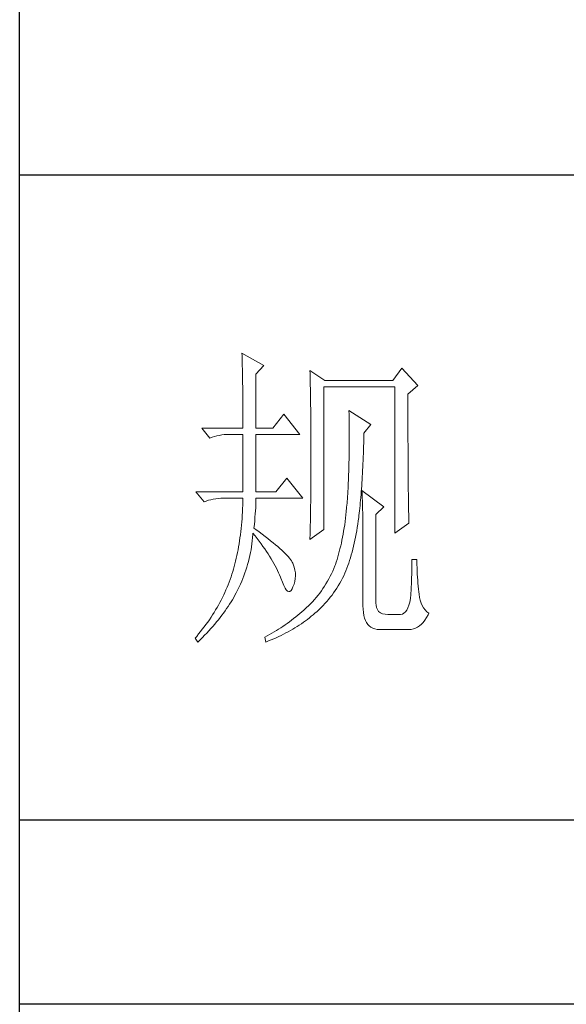
# Model space of a CAD drawing. Units: millimetres. Extents: x 18428 to 22528, y 20246 to 29420.
# Drawn here: x 22148 to 22233, y 21392 to 21545 of the extents above; entities that cross this region are included whole.
import ezdxf

# ---------------------------------------------------------------- set-up
doc = ezdxf.new("R2010")
doc.units = ezdxf.units.MM
doc.layers.add('轮廓线', color=7, linetype='Continuous', lineweight=25)

# ---------------------------------------------------------------- blocks, each defined once
blk = doc.blocks.new('文字')
at = {"layer": '轮廓线', "color": 7, "lineweight": 0}
for p, q in [((3754.61, 1246.45), (3754.63, 1246.07)), ((3758.04, 1244.51), (3754.61, 1246.45)), ((3754.63, 1246.07), (3754.64, 1245.66)), ((3754.64, 1245.66), (3754.65, 1245.26)), ((3754.65, 1245.26), (3754.66, 1244.85)), ((3754.66, 1244.85), (3754.67, 1244.42)), ((3754.67, 1244.42), (3754.68, 1243.99)), ((3756.79, 1243.15), (3758.04, 1244.51)), ((3754.68, 1243.99), (3754.69, 1243.55)), ((3754.69, 1243.55), (3754.7, 1243.1)), ((3754.7, 1243.1), (3754.71, 1242.65)), ((3754.71, 1242.65), (3754.72, 1242.19)), ((3756.79, 1234.79), (3756.79, 1243.15)), ((3765.19, 1243.73), (3765.2, 1243.27)), ((3767.52, 1242.18), (3765.19, 1243.73)), ((3765.2, 1243.27), (3765.21, 1242.8)), ((3765.21, 1242.8), (3765.22, 1242.34)), ((3779.49, 1244.12), (3778.09, 1242.18)), ((3781.98, 1241.4), (3779.49, 1244.12)), ((3754.72, 1242.19), (3754.72, 1241.72)), ((3754.72, 1241.72), (3754.73, 1241.24)), ((3754.73, 1241.24), (3754.74, 1240.75)), ((3765.22, 1242.34), (3765.23, 1241.87)), ((3765.23, 1241.87), (3765.26, 1240.46)), ((3767.36, 1219.04), (3767.36, 1241.2)), ((3767.36, 1241.2), (3778.4, 1241.2)), ((3778.09, 1242.18), (3767.52, 1242.18)), ((3778.4, 1241.2), (3778.4, 1218.46)), ((3780.42, 1240.04), (3781.98, 1241.4)), ((3754.74, 1240.75), (3754.74, 1240.26)), ((3754.74, 1240.26), (3754.75, 1239.75)), ((3754.75, 1239.75), (3754.75, 1239.24)), ((3765.26, 1240.46), (3765.26, 1239.99)), ((3765.26, 1239.99), (3765.27, 1239.51)), ((3780.42, 1236.79), (3780.42, 1240.04)), ((3754.75, 1239.24), (3754.76, 1238.73)), ((3754.76, 1238.73), (3754.76, 1238.2)), ((3754.76, 1238.2), (3754.76, 1237.67)), ((3765.27, 1239.51), (3765.28, 1238.56)), ((3765.28, 1238.56), (3765.3, 1237.6)), ((3754.76, 1237.67), (3754.77, 1237.12)), ((3754.77, 1237.12), (3754.77, 1236.57)), ((3754.77, 1236.57), (3754.77, 1236.01)), ((3761.14, 1236.93), (3759.44, 1234.79)), ((3763.63, 1233.82), (3761.14, 1236.93)), ((3765.3, 1237.6), (3765.3, 1237.11)), ((3765.3, 1237.11), (3765.32, 1236.14)), ((3771.25, 1237.51), (3771.26, 1236.92)), ((3774.67, 1235.37), (3771.25, 1237.51)), ((3771.26, 1236.92), (3771.27, 1236.34)), ((3780.43, 1236.1), (3780.42, 1236.79)), ((3754.77, 1236.01), (3754.77, 1235.45)), ((3754.77, 1235.45), (3754.77, 1234.79)), ((3765.32, 1236.14), (3765.32, 1235.66)), ((3765.32, 1235.66), (3765.33, 1234.68)), ((3771.27, 1236.34), (3771.28, 1235.77)), ((3771.28, 1235.77), (3771.28, 1235.2)), ((3771.28, 1235.2), (3771.28, 1234.64)), ((3773.58, 1234.01), (3774.67, 1235.37)), ((3780.43, 1234.75), (3780.43, 1236.1)), ((3748.39, 1234.79), (3749.64, 1233.23)), ((3748.39, 1234.79), (3754.77, 1234.79)), ((3749.99, 1233.37), (3750.34, 1233.48)), ((3750.34, 1233.48), (3750.7, 1233.58)), ((3750.7, 1233.58), (3751.08, 1233.66)), ((3751.08, 1233.66), (3751.46, 1233.73)), ((3751.46, 1233.73), (3751.85, 1233.77)), ((3751.85, 1233.77), (3752.25, 1233.8)), ((3752.25, 1233.8), (3752.66, 1233.81)), ((3752.66, 1233.81), (3752.75, 1233.82)), ((3752.75, 1233.82), (3754.77, 1233.82)), ((3754.77, 1233.82), (3754.77, 1224.87)), ((3756.79, 1234.79), (3759.44, 1234.79)), ((3756.79, 1224.87), (3756.79, 1233.82)), ((3756.79, 1233.82), (3763.63, 1233.82)), ((3765.33, 1234.68), (3765.33, 1234.18)), ((3765.33, 1234.18), (3765.33, 1233.69)), ((3765.33, 1233.69), (3765.34, 1232.7)), ((3771.28, 1234.64), (3771.29, 1234.09)), ((3771.29, 1234.09), (3771.29, 1232.48)), ((3773.56, 1233.05), (3773.57, 1233.63)), ((3773.57, 1233.63), (3773.58, 1234.01)), ((3780.43, 1234.1), (3780.43, 1234.75)), ((3780.43, 1233.46), (3780.43, 1234.1)), ((3749.64, 1233.23), (3749.99, 1233.37)), ((3765.34, 1232.7), (3765.34, 1232.2)), ((3765.34, 1232.2), (3765.34, 1228.75)), ((3771.29, 1232.48), (3771.28, 1231.95)), ((3771.28, 1231.95), (3771.28, 1231.44)), ((3773.53, 1231.93), (3773.55, 1232.48)), ((3773.55, 1232.48), (3773.56, 1233.05)), ((3780.43, 1232.83), (3780.43, 1233.46)), ((3780.44, 1232.21), (3780.43, 1232.83)), ((3780.44, 1231.62), (3780.44, 1232.21)), ((3771.27, 1230.43), (3771.26, 1229.93)), ((3771.28, 1230.93), (3771.27, 1230.43)), ((3771.28, 1231.44), (3771.28, 1230.93)), ((3773.48, 1230.3), (3773.5, 1230.83)), ((3773.5, 1230.83), (3773.51, 1231.37)), ((3773.51, 1231.37), (3773.53, 1231.93)), ((3780.44, 1231.03), (3780.44, 1231.62)), ((3780.44, 1230.46), (3780.44, 1231.03)), ((3780.45, 1229.89), (3780.44, 1230.46)), ((3771.24, 1228.97), (3771.23, 1228.49)), ((3771.25, 1229.45), (3771.24, 1228.97)), ((3771.26, 1229.93), (3771.25, 1229.45)), ((3773.41, 1228.73), (3773.43, 1229.24)), ((3773.43, 1229.24), (3773.46, 1229.77)), ((3773.46, 1229.77), (3773.48, 1230.3)), ((3780.45, 1229.35), (3780.45, 1229.89)), ((3780.45, 1228.81), (3780.45, 1229.35)), ((3765.34, 1227.72), (3765.33, 1227.21)), ((3765.34, 1228.75), (3765.34, 1228.23)), ((3765.34, 1228.23), (3765.34, 1227.72)), ((3771.2, 1227.57), (3771.18, 1227.12)), ((3771.22, 1228.03), (3771.2, 1227.57)), ((3771.23, 1228.49), (3771.22, 1228.03)), ((3773.33, 1227.24), (3773.36, 1227.73)), ((3773.36, 1227.73), (3773.38, 1228.23)), ((3773.38, 1228.23), (3773.41, 1228.73)), ((3780.46, 1228.29), (3780.45, 1228.81)), ((3780.46, 1227.79), (3780.46, 1228.29)), ((3780.46, 1227.29), (3780.46, 1227.79)), ((3761.61, 1227.01), (3759.9, 1224.87)), ((3764.1, 1223.9), (3761.61, 1227.01)), ((3765.33, 1227.21), (3765.33, 1226.71)), ((3765.33, 1226.71), (3765.33, 1226.21)), ((3765.33, 1226.21), (3765.33, 1225.71)), ((3771.13, 1225.81), (3771.11, 1225.39)), ((3771.15, 1226.24), (3771.13, 1225.81)), ((3771.17, 1226.68), (3771.15, 1226.24)), ((3771.18, 1227.12), (3771.17, 1226.68)), ((3773.21, 1225.35), (3773.24, 1225.81)), ((3773.24, 1225.81), (3773.27, 1226.28)), ((3773.27, 1226.28), (3773.3, 1226.75)), ((3773.3, 1226.75), (3773.33, 1227.24)), ((3780.47, 1226.81), (3780.46, 1227.29)), ((3780.47, 1226.34), (3780.47, 1226.81)), ((3780.47, 1225.89), (3780.47, 1226.34)), ((3780.48, 1225.45), (3780.47, 1225.89)), ((3747.46, 1224.87), (3748.71, 1223.32)), ((3747.46, 1224.87), (3754.77, 1224.87)), ((3756.79, 1224.87), (3759.9, 1224.87)), ((3765.32, 1224.72), (3765.31, 1224.23)), ((3765.33, 1225.71), (3765.32, 1225.21)), ((3765.32, 1225.21), (3765.32, 1224.72)), ((3771.06, 1224.57), (3771.03, 1224.17)), ((3771.08, 1224.98), (3771.06, 1224.57)), ((3771.11, 1225.39), (3771.08, 1224.98)), ((3773.1, 1224.02), (3773.14, 1224.46)), ((3773.14, 1224.46), (3773.17, 1224.9)), ((3773.17, 1224.9), (3773.21, 1225.35)), ((3773.27, 1225.07), (3773.29, 1224.69)), ((3776.69, 1222.54), (3773.27, 1225.07)), ((3773.29, 1224.69), (3773.31, 1224.3)), ((3773.31, 1224.3), (3773.33, 1223.89)), ((3780.48, 1225.02), (3780.48, 1225.45)), ((3780.49, 1224.61), (3780.48, 1225.02)), ((3780.49, 1224.21), (3780.49, 1224.61)), ((3748.71, 1223.32), (3749.05, 1223.45)), ((3749.05, 1223.45), (3749.41, 1223.57)), ((3749.41, 1223.57), (3749.77, 1223.66)), ((3749.77, 1223.66), (3750.14, 1223.75)), ((3750.14, 1223.75), (3750.53, 1223.81)), ((3750.53, 1223.81), (3750.92, 1223.86)), ((3750.92, 1223.86), (3751.32, 1223.89)), ((3751.32, 1223.89), (3751.73, 1223.9)), ((3751.73, 1223.9), (3754.77, 1223.9)), ((3754.74, 1222.81), (3754.71, 1222.28)), ((3754.76, 1223.35), (3754.74, 1222.81)), ((3754.77, 1223.9), (3754.76, 1223.35)), ((3756.75, 1222.39), (3756.77, 1222.83)), ((3756.77, 1222.83), (3756.78, 1223.25)), ((3756.78, 1223.25), (3756.79, 1223.64)), ((3756.79, 1223.64), (3756.79, 1223.9)), ((3756.79, 1223.9), (3764.1, 1223.9)), ((3765.29, 1222.78), (3765.28, 1222.31)), ((3765.3, 1223.26), (3765.29, 1222.78)), ((3765.31, 1223.74), (3765.3, 1223.26)), ((3765.31, 1224.23), (3765.31, 1223.74)), ((3770.94, 1222.93), (3770.89, 1222.38)), ((3770.95, 1223.01), (3770.94, 1222.93)), ((3770.98, 1223.39), (3770.95, 1223.01)), ((3771.01, 1223.77), (3770.98, 1223.39)), ((3771.03, 1224.17), (3771.01, 1223.77)), ((3772.94, 1222.35), (3772.98, 1222.76)), ((3772.98, 1222.76), (3773.02, 1223.17)), ((3773.02, 1223.17), (3773.06, 1223.59)), ((3773.06, 1223.59), (3773.1, 1224.02)), ((3773.33, 1223.89), (3773.34, 1223.47)), ((3773.34, 1223.47), (3773.35, 1223.03)), ((3773.35, 1223.03), (3773.37, 1222.58)), ((3780.5, 1223.82), (3780.49, 1224.21)), ((3780.5, 1223.45), (3780.5, 1223.82)), ((3780.51, 1223.09), (3780.5, 1223.45)), ((3780.51, 1222.74), (3780.51, 1223.09)), ((3754.65, 1221.22), (3754.62, 1220.7)), ((3754.69, 1221.75), (3754.65, 1221.22)), ((3754.71, 1222.28), (3754.69, 1221.75)), ((3756.64, 1220.93), (3756.68, 1221.44)), ((3756.68, 1221.44), (3756.72, 1221.93)), ((3756.72, 1221.93), (3756.75, 1222.39)), ((3765.27, 1221.36), (3765.25, 1220.43)), ((3765.28, 1221.83), (3765.27, 1221.36)), ((3765.28, 1222.31), (3765.28, 1221.83)), ((3770.78, 1221.31), (3770.72, 1220.79)), ((3770.84, 1221.84), (3770.78, 1221.31)), ((3770.89, 1222.38), (3770.84, 1221.84)), ((3772.81, 1221.18), (3772.85, 1221.56)), ((3772.85, 1221.56), (3772.9, 1221.95)), ((3772.9, 1221.95), (3772.94, 1222.35)), ((3773.37, 1222.58), (3773.38, 1222.12)), ((3773.38, 1222.12), (3773.39, 1221.64)), ((3773.39, 1221.64), (3773.4, 1221.15)), ((3775.45, 1221.37), (3776.69, 1222.54)), ((3775.45, 1207.57), (3775.45, 1221.37)), ((3780.52, 1222.41), (3780.51, 1222.74)), ((3780.52, 1222.09), (3780.52, 1222.41)), ((3780.53, 1221.78), (3780.52, 1222.09)), ((3780.54, 1221.49), (3780.53, 1221.78)), ((3780.54, 1221.21), (3780.54, 1221.49)), ((3754.53, 1219.69), (3754.48, 1219.19)), ((3754.57, 1220.2), (3754.53, 1219.69)), ((3754.62, 1220.7), (3754.57, 1220.2)), ((3756.48, 1219.23), (3756.54, 1219.82)), ((3756.54, 1219.82), (3756.6, 1220.39)), ((3756.6, 1220.39), (3756.64, 1220.93)), ((3765.25, 1220.43), (3765.23, 1219.52)), ((3770.59, 1219.77), (3770.51, 1219.28)), ((3770.66, 1220.28), (3770.59, 1219.77)), ((3770.72, 1220.79), (3770.66, 1220.28)), ((3772.55, 1219.33), (3772.63, 1219.84)), ((3772.63, 1219.84), (3772.7, 1220.37)), ((3772.7, 1220.37), (3772.77, 1220.9)), ((3772.77, 1220.9), (3772.81, 1221.18)), ((3773.4, 1221.15), (3773.41, 1220.64)), ((3773.41, 1220.64), (3773.41, 1220.12)), ((3773.41, 1220.12), (3773.42, 1219.59)), ((3778.4, 1218.46), (3780.58, 1220.01)), ((3780.55, 1220.95), (3780.54, 1221.21)), ((3780.56, 1220.69), (3780.55, 1220.95)), ((3780.57, 1220.45), (3780.56, 1220.69)), ((3780.57, 1220.22), (3780.57, 1220.45)), ((3780.58, 1220.01), (3780.57, 1220.22)), ((3754.36, 1218.22), (3754.3, 1217.74)), ((3754.42, 1218.7), (3754.36, 1218.22)), ((3754.48, 1219.19), (3754.42, 1218.7)), ((3756.27, 1217.77), (3756.31, 1218.24)), ((3756.31, 1218.24), (3756.32, 1218.46)), ((3756.32, 1218.46), (3756.66, 1218.04)), ((3756.77, 1219.03), (3756.48, 1219.23)), ((3757.27, 1218.66), (3756.77, 1219.03)), ((3757.75, 1218.3), (3757.27, 1218.66)), ((3758.21, 1217.96), (3757.75, 1218.3)), ((3765.19, 1217.48), (3767.36, 1219.04)), ((3765.2, 1218.17), (3765.19, 1217.73)), ((3765.22, 1218.62), (3765.2, 1218.17)), ((3765.23, 1219.07), (3765.22, 1218.62)), ((3765.23, 1219.52), (3765.23, 1219.07)), ((3770.35, 1218.31), (3770.26, 1217.83)), ((3770.43, 1218.79), (3770.35, 1218.31)), ((3770.51, 1219.28), (3770.43, 1218.79)), ((3772.29, 1217.84), (3772.38, 1218.33)), ((3772.38, 1218.33), (3772.47, 1218.83)), ((3772.47, 1218.83), (3772.55, 1219.33)), ((3773.42, 1219.59), (3773.42, 1219.04)), ((3773.42, 1219.04), (3773.42, 1218.47)), ((3773.42, 1218.47), (3773.43, 1217.9)), ((3754.16, 1216.8), (3754.08, 1216.34)), ((3754.23, 1217.26), (3754.16, 1216.8)), ((3754.3, 1217.74), (3754.23, 1217.26)), ((3756.09, 1216.35), (3756.16, 1216.82)), ((3756.16, 1216.82), (3756.22, 1217.29)), ((3756.22, 1217.29), (3756.27, 1217.77)), ((3756.66, 1218.04), (3756.98, 1217.62)), ((3756.98, 1217.62), (3757.28, 1217.22)), ((3757.28, 1217.22), (3757.58, 1216.81)), ((3757.58, 1216.81), (3757.87, 1216.41)), ((3758.64, 1217.62), (3758.21, 1217.96)), ((3759.06, 1217.29), (3758.64, 1217.62)), ((3759.45, 1216.97), (3759.06, 1217.29)), ((3759.82, 1216.67), (3759.45, 1216.97)), ((3760.17, 1216.37), (3759.82, 1216.67)), ((3765.19, 1217.73), (3765.19, 1217.48)), ((3770.07, 1216.92), (3769.97, 1216.47)), ((3770.17, 1217.37), (3770.07, 1216.92)), ((3770.26, 1217.83), (3770.17, 1217.37)), ((3771.98, 1216.43), (3772.08, 1216.89)), ((3772.08, 1216.89), (3772.19, 1217.36)), ((3772.19, 1217.36), (3772.29, 1217.84)), ((3773.43, 1217.9), (3773.43, 1207.18)), ((3753.91, 1215.43), (3753.81, 1214.99)), ((3754, 1215.88), (3753.91, 1215.43)), ((3754.08, 1216.34), (3754, 1215.88)), ((3755.84, 1214.97), (3755.93, 1215.43)), ((3755.93, 1215.43), (3756.02, 1215.89)), ((3756.02, 1215.89), (3756.09, 1216.35)), ((3757.87, 1216.41), (3758.15, 1216.01)), ((3758.15, 1216.01), (3758.41, 1215.62)), ((3758.41, 1215.62), (3758.67, 1215.24)), ((3758.67, 1215.24), (3758.91, 1214.86)), ((3760.49, 1216.09), (3760.17, 1216.37)), ((3760.8, 1215.81), (3760.49, 1216.09)), ((3761.08, 1215.55), (3760.8, 1215.81)), ((3761.34, 1215.29), (3761.08, 1215.55)), ((3761.58, 1215.05), (3761.34, 1215.29)), ((3769.64, 1215.18), (3769.52, 1214.77)), ((3769.75, 1215.6), (3769.64, 1215.18)), ((3769.86, 1216.03), (3769.75, 1215.6)), ((3769.97, 1216.47), (3769.86, 1216.03)), ((3771.62, 1215.08), (3771.75, 1215.52)), ((3771.75, 1215.52), (3771.86, 1215.97)), ((3771.86, 1215.97), (3771.98, 1216.43)), ((3753.51, 1213.71), (3753.4, 1213.29)), ((3753.62, 1214.13), (3753.51, 1213.71)), ((3753.72, 1214.56), (3753.62, 1214.13)), ((3753.81, 1214.99), (3753.72, 1214.56)), ((3755.37, 1213.16), (3755.5, 1213.61)), ((3755.5, 1213.61), (3755.62, 1214.06)), ((3755.62, 1214.06), (3755.73, 1214.51)), ((3755.73, 1214.51), (3755.84, 1214.97)), ((3758.91, 1214.86), (3759.14, 1214.48)), ((3759.14, 1214.48), (3759.36, 1214.1)), ((3759.36, 1214.1), (3759.57, 1213.74)), ((3759.57, 1213.74), (3759.77, 1213.37)), ((3761.79, 1214.81), (3761.58, 1215.05)), ((3761.99, 1214.59), (3761.79, 1214.81)), ((3762.16, 1214.37), (3761.99, 1214.59)), ((3762.31, 1214.17), (3762.16, 1214.37)), ((3762.44, 1213.97), (3762.31, 1214.17)), ((3762.54, 1213.79), (3762.44, 1213.97)), ((3762.6, 1213.65), (3762.54, 1213.79)), ((3762.75, 1213.18), (3762.6, 1213.65)), ((3769.14, 1213.58), (3769.07, 1213.4)), ((3769.27, 1213.97), (3769.14, 1213.58)), ((3769.4, 1214.36), (3769.27, 1213.97)), ((3769.52, 1214.77), (3769.4, 1214.36)), ((3771.08, 1213.41), (3771.23, 1213.81)), ((3771.23, 1213.81), (3771.36, 1214.23)), ((3771.36, 1214.23), (3771.49, 1214.65)), ((3771.49, 1214.65), (3771.62, 1215.08)), ((3781.05, 1213.92), (3781.04, 1213.47)), ((3781.82, 1214.37), (3781.05, 1214.37)), ((3781.05, 1214.37), (3781.05, 1213.92)), ((3781.82, 1214.11), (3781.82, 1214.37)), ((3781.83, 1213.6), (3781.82, 1214.11)), ((3781.84, 1213.09), (3781.83, 1213.6)), ((3753.05, 1212.08), (3752.92, 1211.69)), ((3753.17, 1212.48), (3753.05, 1212.08)), ((3753.29, 1212.88), (3753.17, 1212.48)), ((3753.4, 1213.29), (3753.29, 1212.88)), ((3754.92, 1211.84), (3755.08, 1212.28)), ((3755.08, 1212.28), (3755.23, 1212.72)), ((3755.23, 1212.72), (3755.37, 1213.16)), ((3759.77, 1213.37), (3759.96, 1213.02)), ((3759.96, 1213.02), (3760.14, 1212.66)), ((3760.14, 1212.66), (3760.31, 1212.31)), ((3760.31, 1212.31), (3760.46, 1211.97)), ((3762.86, 1212.72), (3762.75, 1213.18)), ((3762.92, 1212.27), (3762.86, 1212.72)), ((3762.93, 1211.82), (3762.92, 1212.27)), ((3768.53, 1212.16), (3768.33, 1211.76)), ((3768.72, 1212.56), (3768.53, 1212.16)), ((3768.9, 1212.98), (3768.72, 1212.56)), ((3769.07, 1213.4), (3768.9, 1212.98)), ((3770.44, 1211.85), (3770.63, 1212.23)), ((3770.63, 1212.23), (3770.79, 1212.62)), ((3770.79, 1212.62), (3770.94, 1213.01)), ((3770.94, 1213.01), (3771.08, 1213.41)), ((3781.01, 1212.05), (3781, 1211.57)), ((3781.03, 1212.53), (3781.01, 1212.05)), ((3781.04, 1213), (3781.03, 1212.53)), ((3781.04, 1213.47), (3781.04, 1213)), ((3781.86, 1212.6), (3781.84, 1213.09)), ((3781.88, 1212.11), (3781.86, 1212.6)), ((3781.91, 1211.62), (3781.88, 1212.11)), ((3752.61, 1210.84), (3752.46, 1210.44)), ((3752.76, 1211.24), (3752.61, 1210.84)), ((3752.91, 1211.65), (3752.76, 1211.24)), ((3752.92, 1211.69), (3752.91, 1211.65)), ((3754.2, 1210.13), (3754.39, 1210.55)), ((3754.39, 1210.55), (3754.58, 1210.98)), ((3754.58, 1210.98), (3754.75, 1211.41)), ((3754.75, 1211.41), (3754.92, 1211.84)), ((3760.46, 1211.97), (3760.61, 1211.62)), ((3760.61, 1211.62), (3760.68, 1211.46)), ((3760.68, 1211.46), (3760.9, 1210.84)), ((3760.9, 1210.84), (3761.11, 1210.33)), ((3762.54, 1210.1), (3762.71, 1210.52)), ((3762.71, 1210.52), (3762.83, 1210.95)), ((3762.83, 1210.95), (3762.9, 1211.39)), ((3762.9, 1211.39), (3762.93, 1211.82)), ((3767.68, 1210.6), (3767.45, 1210.23)), ((3767.91, 1210.98), (3767.68, 1210.6)), ((3768.12, 1211.36), (3767.91, 1210.98)), ((3768.33, 1211.76), (3768.12, 1211.36)), ((3769.59, 1210.29), (3769.82, 1210.67)), ((3769.82, 1210.67), (3770.03, 1211.05)), ((3770.03, 1211.05), (3770.24, 1211.45)), ((3770.24, 1211.45), (3770.44, 1211.85)), ((3780.97, 1210.59), (3780.95, 1210.09)), ((3780.99, 1211.08), (3780.97, 1210.59)), ((3781, 1211.57), (3780.99, 1211.08)), ((3781.94, 1211.15), (3781.91, 1211.62)), ((3781.98, 1210.68), (3781.94, 1211.15)), ((3782.03, 1210.22), (3781.98, 1210.68)), ((3751.95, 1209.24), (3751.77, 1208.85)), ((3752.13, 1209.64), (3751.95, 1209.24)), ((3752.3, 1210.04), (3752.13, 1209.64)), ((3752.46, 1210.44), (3752.3, 1210.04)), ((3753.53, 1208.81), (3753.71, 1209.16)), ((3753.71, 1209.16), (3753.89, 1209.51)), ((3753.89, 1209.51), (3753.99, 1209.71)), ((3753.99, 1209.71), (3754.2, 1210.13)), ((3761.11, 1210.33), (3761.32, 1209.92)), ((3761.32, 1209.92), (3761.51, 1209.63)), ((3761.51, 1209.63), (3761.71, 1209.45)), ((3761.71, 1209.45), (3761.89, 1209.38)), ((3761.89, 1209.38), (3762.08, 1209.41)), ((3762.08, 1209.41), (3762.25, 1209.56)), ((3762.25, 1209.56), (3762.41, 1209.81)), ((3762.41, 1209.81), (3762.54, 1210.1)), ((3766.7, 1209.15), (3766.44, 1208.81)), ((3766.96, 1209.5), (3766.7, 1209.15)), ((3767.21, 1209.86), (3766.96, 1209.5)), ((3767.45, 1210.23), (3767.21, 1209.86)), ((3768.62, 1208.84), (3768.87, 1209.19)), ((3768.87, 1209.19), (3769.12, 1209.55)), ((3769.12, 1209.55), (3769.36, 1209.91)), ((3769.36, 1209.91), (3769.59, 1210.29)), ((3780.9, 1209.07), (3780.89, 1208.93)), ((3780.92, 1209.58), (3780.9, 1209.07)), ((3780.95, 1210.09), (3780.92, 1209.58)), ((3782.08, 1209.76), (3782.03, 1210.22)), ((3782.13, 1209.32), (3782.08, 1209.76)), ((3782.16, 1208.98), (3782.13, 1209.32)), ((3782.24, 1208.48), (3782.16, 1208.98)), ((3751.17, 1207.68), (3750.96, 1207.29)), ((3751.38, 1208.06), (3751.17, 1207.68)), ((3751.58, 1208.45), (3751.38, 1208.06)), ((3751.77, 1208.85), (3751.58, 1208.45)), ((3752.69, 1207.43), (3752.91, 1207.78)), ((3752.91, 1207.78), (3753.13, 1208.12)), ((3753.13, 1208.12), (3753.33, 1208.47)), ((3753.33, 1208.47), (3753.53, 1208.81)), ((3765.29, 1207.5), (3764.98, 1207.19)), ((3765.59, 1207.81), (3765.29, 1207.5)), ((3765.88, 1208.14), (3765.59, 1207.81)), ((3766.16, 1208.47), (3765.88, 1208.14)), ((3766.44, 1208.81), (3766.16, 1208.47)), ((3767.22, 1207.2), (3767.51, 1207.51)), ((3767.51, 1207.51), (3767.8, 1207.83)), ((3767.8, 1207.83), (3768.08, 1208.16)), ((3768.08, 1208.16), (3768.35, 1208.5)), ((3768.35, 1208.5), (3768.62, 1208.84)), ((3775.46, 1207.29), (3775.45, 1207.57)), ((3780.71, 1207.74), (3780.58, 1207.25)), ((3780.81, 1208.3), (3780.71, 1207.74)), ((3780.89, 1208.93), (3780.81, 1208.3)), ((3782.34, 1208.02), (3782.24, 1208.48)), ((3782.49, 1207.59), (3782.34, 1208.02)), ((3782.66, 1207.2), (3782.49, 1207.59)), ((3750.29, 1206.14), (3750.04, 1205.76)), ((3750.52, 1206.52), (3750.29, 1206.14)), ((3750.74, 1206.9), (3750.52, 1206.52)), ((3750.96, 1207.29), (3750.74, 1206.9)), ((3751.48, 1205.7), (3751.74, 1206.04)), ((3751.74, 1206.04), (3751.99, 1206.39)), ((3751.99, 1206.39), (3752.23, 1206.74)), ((3752.23, 1206.74), (3752.47, 1207.08)), ((3752.47, 1207.08), (3752.69, 1207.43)), ((3763.62, 1205.95), (3763.3, 1205.69)), ((3763.94, 1206.23), (3763.62, 1205.95)), ((3764.25, 1206.51), (3763.94, 1206.23)), ((3764.57, 1206.79), (3764.25, 1206.51)), ((3764.67, 1206.88), (3764.57, 1206.79)), ((3764.98, 1207.19), (3764.67, 1206.88)), ((3765.69, 1205.78), (3765.97, 1206.01)), ((3765.97, 1206.01), (3766.29, 1206.3)), ((3766.29, 1206.3), (3766.61, 1206.59)), ((3766.61, 1206.59), (3766.92, 1206.89)), ((3766.92, 1206.89), (3767.22, 1207.2)), ((3773.43, 1207.18), (3773.44, 1206.63)), ((3773.44, 1206.63), (3773.49, 1206.14)), ((3773.49, 1206.14), (3773.56, 1205.68)), ((3775.53, 1206.9), (3775.46, 1207.29)), ((3775.67, 1206.57), (3775.53, 1206.9)), ((3775.87, 1206.3), (3775.67, 1206.57)), ((3776.14, 1206.09), (3775.87, 1206.3)), ((3776.47, 1205.94), (3776.14, 1206.09)), ((3776.86, 1205.85), (3776.47, 1205.94)), ((3779.81, 1206.01), (3779.56, 1205.88)), ((3780.04, 1206.22), (3779.81, 1206.01)), ((3780.25, 1206.49), (3780.04, 1206.22)), ((3780.42, 1206.83), (3780.25, 1206.49)), ((3780.58, 1207.25), (3780.42, 1206.83)), ((3782.87, 1206.85), (3782.66, 1207.2)), ((3783.11, 1206.54), (3782.87, 1206.85)), ((3783.38, 1206.25), (3783.11, 1206.54)), ((3783.69, 1206.01), (3783.38, 1206.25)), ((3783.57, 1205.77), (3783.69, 1206.01)), ((3749.28, 1204.63), (3749.01, 1204.26)), ((3749.54, 1205), (3749.28, 1204.63)), ((3749.8, 1205.38), (3749.54, 1205)), ((3750.04, 1205.76), (3749.8, 1205.38)), ((3750.37, 1204.31), (3750.66, 1204.66)), ((3750.66, 1204.66), (3750.94, 1205)), ((3750.94, 1205), (3751.22, 1205.35)), ((3751.22, 1205.35), (3751.48, 1205.7)), ((3761.66, 1204.43), (3761.33, 1204.19)), ((3761.99, 1204.67), (3761.66, 1204.43)), ((3762.33, 1204.92), (3761.99, 1204.67)), ((3762.65, 1205.17), (3762.33, 1204.92)), ((3762.98, 1205.43), (3762.65, 1205.17)), ((3763.3, 1205.69), (3762.98, 1205.43)), ((3763.53, 1204.17), (3763.85, 1204.38)), ((3763.85, 1204.38), (3764.17, 1204.61)), ((3764.17, 1204.61), (3764.49, 1204.83)), ((3764.49, 1204.83), (3764.8, 1205.06)), ((3764.8, 1205.06), (3765.1, 1205.3)), ((3765.1, 1205.3), (3765.4, 1205.54)), ((3765.4, 1205.54), (3765.69, 1205.78)), ((3773.56, 1205.68), (3773.67, 1205.26)), ((3773.67, 1205.26), (3773.81, 1204.89)), ((3773.81, 1204.89), (3773.99, 1204.57)), ((3773.99, 1204.57), (3774.19, 1204.28)), ((3777.31, 1205.82), (3776.86, 1205.85)), ((3779.18, 1205.82), (3777.31, 1205.82)), ((3779.28, 1205.82), (3779.18, 1205.82)), ((3779.56, 1205.88), (3779.28, 1205.82)), ((3782.51, 1204.31), (3782.79, 1204.6)), ((3782.79, 1204.6), (3783.06, 1204.95)), ((3783.06, 1204.95), (3783.32, 1205.34)), ((3783.32, 1205.34), (3783.57, 1205.77)), ((3748.17, 1203.15), (3747.87, 1202.79)), ((3748.45, 1203.52), (3748.17, 1203.15)), ((3748.74, 1203.89), (3748.45, 1203.52)), ((3749.01, 1204.26), (3748.74, 1203.89)), ((3748.81, 1202.58), (3749.14, 1202.93)), ((3749.14, 1202.93), (3749.45, 1203.27)), ((3749.45, 1203.27), (3749.77, 1203.62)), ((3749.77, 1203.62), (3750.08, 1203.96)), ((3750.08, 1203.96), (3750.37, 1204.31)), ((3759.26, 1202.9), (3758.91, 1202.7)), ((3759.61, 1203.1), (3759.26, 1202.9)), ((3759.96, 1203.31), (3759.61, 1203.1)), ((3760.31, 1203.52), (3759.96, 1203.31)), ((3760.65, 1203.74), (3760.31, 1203.52)), ((3760.99, 1203.96), (3760.65, 1203.74)), ((3761.33, 1204.19), (3760.99, 1203.96)), ((3761.08, 1202.75), (3761.45, 1202.95)), ((3761.45, 1202.95), (3761.81, 1203.14)), ((3761.81, 1203.14), (3762.16, 1203.34)), ((3762.16, 1203.34), (3762.52, 1203.54)), ((3762.52, 1203.54), (3762.86, 1203.75)), ((3762.86, 1203.75), (3763.2, 1203.96)), ((3763.2, 1203.96), (3763.53, 1204.17)), ((3774.19, 1204.28), (3774.42, 1204.04)), ((3774.42, 1204.04), (3774.68, 1203.84)), ((3774.68, 1203.84), (3774.97, 1203.69)), ((3774.97, 1203.69), (3775.3, 1203.58)), ((3775.3, 1203.58), (3775.65, 1203.51)), ((3775.65, 1203.51), (3776.04, 1203.48)), ((3776.04, 1203.48), (3780.58, 1203.48)), ((3780.58, 1203.48), (3780.93, 1203.51)), ((3780.93, 1203.51), (3781.27, 1203.58)), ((3781.27, 1203.58), (3781.59, 1203.69)), ((3781.59, 1203.69), (3781.91, 1203.85)), ((3781.91, 1203.85), (3782.21, 1204.06)), ((3782.21, 1204.06), (3782.51, 1204.31)), ((3747.57, 1202.42), (3747.31, 1202.12)), ((3747.31, 1202.12), (3747.77, 1201.54)), ((3747.87, 1202.79), (3747.57, 1202.42)), ((3747.77, 1201.54), (3748.13, 1201.89)), ((3748.13, 1201.89), (3748.47, 1202.23)), ((3748.47, 1202.23), (3748.81, 1202.58)), ((3758.55, 1202.51), (3758.19, 1202.32)), ((3758.19, 1202.32), (3758.19, 1202.32)), ((3758.19, 1202.32), (3758.35, 1201.54)), ((3758.35, 1201.54), (3758.75, 1201.7)), ((3758.91, 1202.7), (3758.55, 1202.51)), ((3758.75, 1201.7), (3759.16, 1201.87)), ((3759.16, 1201.87), (3759.55, 1202.04)), ((3759.55, 1202.04), (3759.94, 1202.21)), ((3759.94, 1202.21), (3760.33, 1202.39)), ((3760.33, 1202.39), (3760.71, 1202.57)), ((3760.71, 1202.57), (3761.08, 1202.75))]:
    blk.add_line(p, q, dxfattribs=at)
blk = doc.blocks.new('mmmmmmmmmmmmmmmmmmmmmmmmmmmmmmmmm')
for p, q in [((14287.68, 5243.42), (14287.68, 8053.42)), ((14637.64, 6487.54), (14287.68, 6487.54)), ((14637.64, 6387.29), (14287.68, 6387.29)), ((14637.64, 6358.65), (14287.68, 6358.65))]:
    blk.add_line(p, q)
at = {"layer": '轮廓线', "color": 0, "linetype": 'ByBlock', "lineweight": 13}
blk.add_blockref('文字', (10567.64, 5213.42), dxfattribs=at)

msp = doc.modelspace()

# ---------------------------------------------------------------- block references
msp.add_blockref('mmmmmmmmmmmmmmmmmmmmmmmmmmmmmmmmm', (7860.18, 15032.98))

doc.saveas('drawing.dxf')
